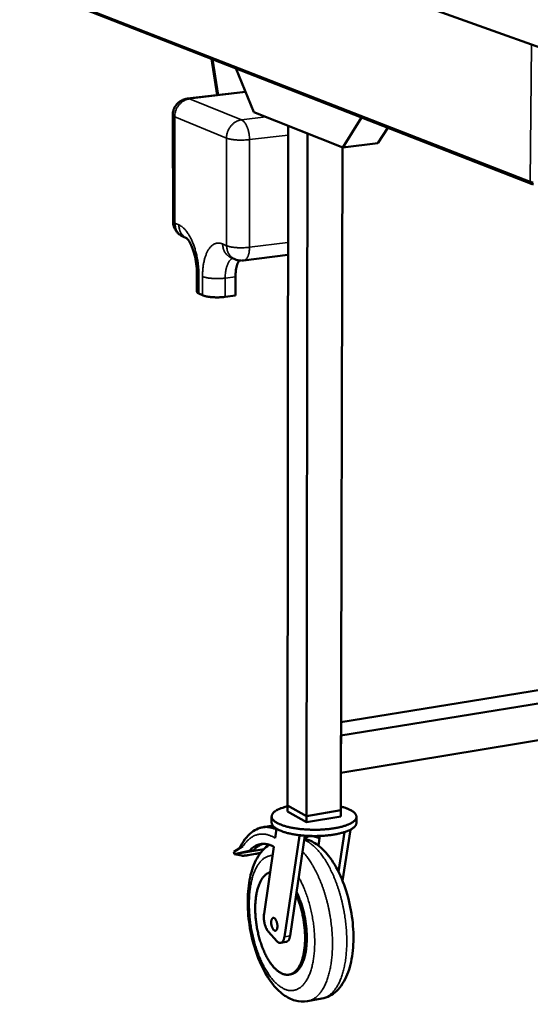
# Model space of a CAD drawing. Units: millimetres. Extents: x 147 to 13140, y 225 to 9225.
# Drawn here: x 8217 to 8657, y 7512 to 8359 of the extents above; entities that cross this region are included whole.
import ezdxf

# ---------------------------------------------------------------- set-up
doc = ezdxf.new("R2010")
doc.units = ezdxf.units.MM
doc.header["$LTSCALE"] = 45
doc.layers.add('Visible (ISO)', color=7, linetype='Continuous', lineweight=50)
doc.layers.add('Visible Narrow (ISO)', color=7, linetype='Continuous', lineweight=35)

msp = doc.modelspace()

# ---------------------------------------------------------------- linework, layer by layer
at = {"layer": 'Visible (ISO)'}
for p, q in [((6928.73, 8958.66), (12027.08, 7127.82)), ((7647.34, 8612.92), (8658.34, 8217.66)), ((8387.33, 8294.27), (8382.4, 8325.54)), ((8383.18, 8325.24), (8388.05, 8294.35)), ((8418.78, 8279.69), (8403.36, 8317.35)), ((8411.64, 8297.12), (8361.77, 8291.27)), ((8495.25, 8249.11), (8418.78, 8279.69)), ((8349.07, 8276.96), (8349.32, 8185.61)), ((8511.57, 8275.04), (8495.25, 8249.11)), ((8448.31, 8267.88), (8447.78, 7683.05)), ((8464.94, 8261.23), (8448.31, 8267.88)), ((8534.11, 8266.23), (8525.58, 8252.8)), ((8464.94, 8261.23), (8464.05, 7673.86)), ((8495.03, 8249.19), (8493.54, 7678.81)), ((8495.25, 8249.11), (8525.58, 8252.8)), ((8357.9, 8172.54), (8361.01, 8171.17)), ((8398.96, 8154.56), (8402.4, 8153.05)), ((8448.21, 8156.86), (8410.07, 8151.95)), ((8369.88, 8141.21), (8369.91, 8125.1)), ((8403.02, 8137.95), (8403.03, 8121.82)), ((8374.74, 8122.06), (8371.61, 8123.47)), ((8403.03, 8121.82), (8394.25, 8120.66)), ((8493.74, 7754.8), (8884.9, 7818.03)), ((8493.71, 7743.28), (8902.57, 7809.74)), ((8493.62, 7711.01), (8902.01, 7778.45)), ((8493.71, 7743.28), (8493.62, 7711.01)), ((8464.05, 7673.86), (8447.78, 7683.05)), ((8447.78, 7683.05), (8464.05, 7673.86)), ((8447.78, 7683.05), (8447.78, 7677.7)), ((8464.04, 7668.49), (8447.78, 7677.7)), ((8493.54, 7678.81), (8464.05, 7673.86)), ((8464.05, 7673.86), (8493.54, 7678.81)), ((8493.54, 7678.81), (8493.53, 7673.45)), ((8434.17, 7673.52), (8434.17, 7668.17)), ((8464.05, 7673.86), (8464.04, 7668.49)), ((8493.53, 7673.45), (8464.04, 7668.49)), ((8507.09, 7673.22), (8507.07, 7667.87)), ((8435.05, 7665.69), (8427.4, 7664.4)), ((8437.19, 7654.93), (8438.36, 7662.88)), ((8491.64, 7626), (8496.8, 7660.04)), ((8501.88, 7662.08), (8495.19, 7618.05)), ((8457.99, 7656.81), (8445.09, 7569.9)), ((8462.82, 7656.99), (8455.23, 7606)), ((8457.99, 7657.44), (8457.99, 7656.81)), ((8460.29, 7657.2), (8457.99, 7656.81)), ((8475.63, 7656.78), (8474.38, 7648.43)), ((8401.55, 7643.22), (8409.51, 7647.96)), ((8402.09, 7641.09), (8401.55, 7643.22)), ((8402.09, 7641.09), (8414.95, 7643.93)), ((8418.85, 7644.59), (8405.98, 7641.75)), ((8427.5, 7645.4), (8406.95, 7641.92)), ((8427.61, 7645.5), (8408.58, 7642.28)), ((8414.95, 7643.93), (8418.85, 7644.59)), ((8427.6, 7589.6), (8436.09, 7647.42)), ((8402.09, 7641.09), (8405.98, 7641.75)), ((8408.35, 7639.84), (8402.09, 7641.09)), ((8406.95, 7641.92), (8405.98, 7641.75)), ((8406.95, 7641.92), (8408.58, 7642.28)), ((8406.97, 7641.97), (8406.95, 7641.92)), ((8408.58, 7642.28), (8408.61, 7642.33)), ((8420.38, 7641.32), (8413.88, 7640.22)), ((8455.23, 7606), (8449.99, 7570.76)), ((8438.51, 7566.33), (8431.37, 7574.38)), ((8441.85, 7564.69), (8446.75, 7565.56)), ((8449.26, 7537.41), (8450.73, 7537.67)), ((8477.29, 7516.79), (8465.09, 7514.59))]:
    msp.add_line(p, q, dxfattribs=at)
at = {"layer": 'Visible (ISO)', "flags": 128}
for points in [[(8349.07, 8276.96, -0.020237), (8349.13, 8278.43, -0.034881), (8349.25, 8279.28, -0.005602), (8349.67, 8281.05, -0.020237), (8349.81, 8281.53, -0.020236), (8350.22, 8282.62, -0.020236), (8350.71, 8283.67, -0.020236), (8351.3, 8284.68, -0.020236), (8351.96, 8285.63, -0.020236), (8352.69, 8286.53, -0.020236), (8353.5, 8287.37, -0.020236), (8354.37, 8288.14, -0.020236), (8355.3, 8288.84, -0.020237), (8356.28, 8289.46, -0.020236), (8357.31, 8290, -0.020237), (8357.78, 8290.19, -0.005602), (8359.49, 8290.81, -0.034881), (8360.31, 8291.04, -0.020237), (8361.77, 8291.27)], [(8357.9, 8172.54, -0.020633), (8356.55, 8173.19, -0.035469), (8355.82, 8173.66, -0.005806), (8354.35, 8174.77, -0.020633), (8353.95, 8175.11, -0.020633), (8353.12, 8175.94, -0.020633), (8352.35, 8176.84, -0.020633), (8351.67, 8177.8, -0.020633), (8351.06, 8178.82, -0.020634), (8350.54, 8179.88, -0.020634), (8350.11, 8180.97, -0.020634), (8349.96, 8181.47, -0.005807), (8349.52, 8183.26, -0.035471), (8349.39, 8184.12, -0.020634), (8349.32, 8185.61)], [(8410.07, 8151.95, -0.016904), (8408.83, 8151.83, -0.029806), (8408.12, 8151.83, -0.004008), (8406.53, 8151.94, -0.016904), (8406.16, 8151.98, -0.016903), (8405.79, 8152.04, -0.004007), (8404.24, 8152.39, -0.029805), (8403.56, 8152.59, -0.016903), (8402.4, 8153.05)], [(8403.02, 8137.95, -0.00894), (8403.05, 8139.77, -0.016298), (8403.11, 8140.77, -0.001207), (8403.35, 8143.12, -0.008842), (8403.39, 8143.45, -0.010527), (8403.58, 8144.66, -0.009836), (8403.84, 8145.95, -0.012248), (8404.11, 8147.05, -0.011279), (8404.47, 8148.23, -0.014673), (8404.6, 8148.6, -0.003222), (8405.26, 8150.25, -0.028172), (8405.54, 8150.86, -0.014902), (8406.19, 8151.97)], [(8369.91, 8125.1, 0.050994), (8370, 8124.73, 0.089473), (8370.11, 8124.54, 0.029771), (8370.3, 8124.33, 0.016332), (8370.68, 8123.99, 0.048399), (8371.06, 8123.73, 0.037201), (8371.61, 8123.47)], [(8374.74, 8122.06, 0.011548), (8375.65, 8121.7, 0.023473), (8376.12, 8121.56, 0.002077), (8377.56, 8121.18, 0.011097), (8377.83, 8121.12, 0.007198), (8378.91, 8120.91, 0.008276), (8379.84, 8120.76, 0.006092), (8381.02, 8120.6, 0.006693), (8382.09, 8120.48, 0.005482), (8383.32, 8120.38, 0.005798), (8384.49, 8120.31, 0.005222), (8385.75, 8120.26, 0.005338), (8386.99, 8120.24, 0.005256), (8388.24, 8120.25, 0.005201), (8389.5, 8120.28, 0.005594), (8389.7, 8120.29, 0.000509), (8391.94, 8120.42, 0.011163), (8392.72, 8120.49, 0.005677), (8394.25, 8120.66)], [(8447.78, 7682.28, 0.008095), (8445.88, 7681.79, 0.014495), (8444.83, 7681.46, 0.000999), (8442.48, 7680.66, 0.007926), (8442.18, 7680.56, 0.01096), (8441.09, 7680.12, 0.009702), (8439.87, 7679.57, 0.014152), (8438.95, 7679.1, 0.012339), (8437.93, 7678.5, 0.018916), (8437.18, 7678, 0.016414), (8436.37, 7677.37, 0.025884), (8435.8, 7676.85, 0.022905), (8435.21, 7676.2, 0.035008), (8434.82, 7675.64, 0.032546), (8434.48, 7674.99, 0.043405), (8434.28, 7674.39, 0.042431), (8434.18, 7673.76, 0.044615), (8434.19, 7673.13, 0.044986), (8434.31, 7672.52, 0.036567), (8434.56, 7671.87, 0.038461), (8434.88, 7671.3, 0.026148), (8435.37, 7670.64, 0.029043), (8435.88, 7670.1, 0.018488), (8436.61, 7669.45, 0.021193), (8437.29, 7668.93, 0.013652), (8438.24, 7668.31, 0.015687), (8439.1, 7667.82, 0.010569), (8440.25, 7667.24, 0.011993), (8441.29, 7666.78, 0.008523), (8442.63, 7666.25, 0.009507), (8443.84, 7665.81, 0.007118), (8445.33, 7665.33, 0.007803), (8446.71, 7664.94, 0.006131), (8448.34, 7664.52, 0.006614), (8449.87, 7664.16, 0.005432), (8451.62, 7663.8, 0.005774), (8453.27, 7663.5, 0.004937), (8455.12, 7663.2, 0.005177), (8456.89, 7662.96, 0.004597), (8458.82, 7662.73, 0.004759), (8460.68, 7662.54, 0.004378), (8462.66, 7662.38, 0.004479), (8464.59, 7662.25, 0.004263), (8466.59, 7662.16, 0.004311), (8468.57, 7662.1, 0.004241), (8470.57, 7662.07, 0.004241), (8472.57, 7662.08, 0.004311), (8474.55, 7662.12, 0.004263), (8476.56, 7662.2, 0.004479), (8478.49, 7662.31, 0.004378), (8480.47, 7662.45, 0.004758), (8482.33, 7662.62, 0.004596), (8484.26, 7662.84, 0.005176), (8486.03, 7663.07, 0.004936), (8487.88, 7663.35, 0.005772), (8489.54, 7663.64, 0.00543), (8491.3, 7663.98, 0.006612), (8492.83, 7664.32, 0.006129), (8494.47, 7664.73, 0.0078), (8495.84, 7665.11, 0.007115), (8497.34, 7665.58, 0.009503), (8498.56, 7666, 0.008519), (8499.9, 7666.52, 0.011987), (8500.94, 7666.98, 0.010564), (8502.1, 7667.55, 0.015679), (8502.97, 7668.03, 0.013645), (8503.93, 7668.64, 0.021183), (8504.61, 7669.15, 0.018478), (8505.35, 7669.79, 0.029033), (8505.86, 7670.33, 0.026136), (8506.36, 7670.99, 0.038456), (8506.68, 7671.56, 0.03656), (8506.94, 7672.21, 0.044997), (8507.06, 7672.82, 0.044624), (8507.08, 7673.44, 0.042455), (8506.99, 7674.08, 0.043426), (8506.79, 7674.67, 0.032567), (8506.46, 7675.33, 0.035028), (8506.07, 7675.89, 0.022916), (8505.49, 7676.55, 0.025897), (8504.92, 7677.08, 0.016419), (8504.11, 7677.71, 0.018924), (8503.37, 7678.22, 0.012341), (8502.35, 7678.82, 0.014156), (8501.44, 7679.3, 0.009703), (8500.22, 7679.86, 0.010963), (8499.13, 7680.31, 0.007927), (8498.84, 7680.42, 0.001), (8496.49, 7681.24, 0.014497), (8495.45, 7681.57, 0.008095), (8493.55, 7682.08)], [(8422.59, 7663.13, -0.018683), (8424.14, 7663.71, -0.032463), (8425.06, 7663.95, -0.004764), (8427.08, 7664.33, -0.018838), (8427.6, 7664.4, -0.018397), (8428.91, 7664.48, -0.018639), (8430.21, 7664.46, -0.017346), (8431.56, 7664.34, -0.017813), (8432.86, 7664.13, -0.015917), (8433.35, 7664.02, -0.003493), (8435.56, 7663.43, -0.027375), (8436.58, 7663.09, -0.015821), (8438.28, 7662.35)], [(8438.17, 7662.99, 0.017561), (8436.37, 7663.67, 0.030052), (8435.29, 7663.97, 0.004234), (8432.99, 7664.43, 0.017708), (8432.44, 7664.52, 0.019523), (8431.86, 7664.56, 0.005128), (8429.64, 7664.63, 0.03407), (8428.64, 7664.58, 0.019419), (8426.91, 7664.31)], [(8507.07, 7667.87, -0.037144), (8506.99, 7667.1, -0.061842), (8506.85, 7666.65, -0.016251), (8506.44, 7665.8, -0.036461), (8506.21, 7665.45, -0.024503), (8505.69, 7664.8, -0.027381), (8505.16, 7664.27, -0.017511), (8504.4, 7663.64, -0.020074), (8503.7, 7663.14, -0.013072), (8502.73, 7662.54, -0.014976), (8501.86, 7662.06, -0.010207), (8500.69, 7661.5, -0.01154), (8499.64, 7661.06, -0.008285), (8498.31, 7660.55, -0.009211), (8497.09, 7660.13, -0.006954), (8495.6, 7659.67, -0.007604), (8494.22, 7659.3, -0.006015), (8492.6, 7658.9, -0.006475), (8491.08, 7658.57, -0.005346), (8489.34, 7658.23, -0.005673), (8487.69, 7657.95, -0.00487), (8485.86, 7657.67, -0.005101), (8484.11, 7657.44, -0.004542), (8482.2, 7657.24, -0.004699), (8480.36, 7657.07, -0.004332), (8478.41, 7656.92, -0.004429), (8476.5, 7656.82, -0.00422), (8474.53, 7656.74, -0.004267), (8472.57, 7656.7, -0.004198), (8470.59, 7656.69, -0.004199), (8468.62, 7656.72, -0.004265), (8466.66, 7656.78, -0.004219), (8464.69, 7656.87, -0.004426), (8462.78, 7656.99, -0.004329), (8460.83, 7657.15, -0.004695), (8458.98, 7657.33, -0.004539), (8457.08, 7657.56, -0.005094), (8455.33, 7657.8, -0.004865), (8453.5, 7658.09, -0.005663), (8451.86, 7658.38, -0.005338), (8450.12, 7658.74, -0.006462), (8448.6, 7659.08, -0.006004), (8446.98, 7659.49, -0.007585), (8445.6, 7659.88, -0.006939), (8444.12, 7660.35, -0.009184), (8442.9, 7660.78, -0.008262), (8441.57, 7661.3, -0.0115), (8440.52, 7661.75, -0.010174), (8439.36, 7662.32, -0.014916), (8438.49, 7662.8, -0.013022), (8437.52, 7663.41, -0.019983), (8436.82, 7663.92, -0.01743), (8436.06, 7664.56, -0.027253), (8435.54, 7665.09, -0.024375), (8435.01, 7665.74, -0.036318), (8434.79, 7666.1, -0.01616), (8434.38, 7666.95, -0.061695), (8434.24, 7667.4, -0.037009), (8434.17, 7668.17)], [(8466.73, 7656.69, 0.018094), (8465.63, 7656.3, 0.018094), (8464.56, 7655.83, 0.01868), (8463.49, 7655.27, 0.01868), (8462.47, 7654.62)], [(8462.67, 7655.98, -0.02105), (8464.19, 7656.41, -0.036282), (8465.09, 7656.55, -0.005927), (8467.03, 7656.69, -0.021223), (8467.57, 7656.7, -0.019772), (8468.87, 7656.62, -0.020312), (8470.11, 7656.44, -0.017955), (8470.62, 7656.32, -0.00435), (8472.7, 7655.76, -0.030288), (8473.69, 7655.41, -0.017811), (8475.31, 7654.67)], [(8414.95, 7643.93, -0.017199), (8416.17, 7645.21, -0.029332), (8416.95, 7645.9, -0.004096), (8418.65, 7647.2, -0.017318), (8419.07, 7647.49, -0.019926), (8420.14, 7648.12, -0.019257), (8421.29, 7648.69, -0.021099), (8422.42, 7649.13, -0.020724), (8423.61, 7649.49, -0.021377), (8424.8, 7649.74, -0.021367), (8426, 7649.89, -0.020665), (8427.25, 7649.93, -0.021019), (8428.46, 7649.88, -0.01915), (8429.75, 7649.71, -0.019794), (8430.98, 7649.46, -0.017191), (8431.46, 7649.32, -0.004027), (8433.52, 7648.64, -0.029118), (8434.5, 7648.24, -0.017076), (8436.09, 7647.42)], [(8426.74, 7649.93, 0.017876), (8425.37, 7649.43, 0.031942), (8424.64, 7649.08, 0.0044), (8423.01, 7648.16, 0.017909), (8422.62, 7647.91, 0.015644), (8422.26, 7647.65, 0.003404), (8420.69, 7646.41, 0.026911), (8419.98, 7645.78, 0.015565), (8418.85, 7644.59)], [(8413.88, 7640.22, -0.006528), (8412.73, 7640.03, -0.01145), (8412.08, 7639.95, -0.000693), (8410.68, 7639.81, -0.00586), (8410.51, 7639.79, -0.011753), (8410.28, 7639.78, -0.002691), (8409.26, 7639.75, -0.027723), (8408.97, 7639.76, -0.012763), (8408.35, 7639.84)], [(8424.67, 7642.21, -0.002784), (8423.7, 7641.98, -0.005368), (8423.2, 7641.87, -0.000124), (8422.45, 7641.72, -0.000133), (8421.76, 7641.57, -0.005786), (8421.3, 7641.48, -0.00289), (8420.38, 7641.32)], [(8432.88, 7625.52, 0.024771), (8431.65, 7625.1, 0.04283), (8430.97, 7624.77, 0.007982), (8429.59, 7623.9, 0.024756), (8429.17, 7623.59, 0.020081), (8428.27, 7622.8, 0.021461), (8427.49, 7621.99, 0.016779), (8426.65, 7620.99, 0.018139), (8425.95, 7620, 0.014033), (8425.19, 7618.79, 0.015228), (8424.56, 7617.63, 0.011866), (8423.89, 7616.23, 0.012852), (8423.34, 7614.91, 0.010192), (8422.77, 7613.34, 0.010977), (8422.3, 7611.86, 0.008908), (8421.83, 7610.14, 0.009521), (8421.45, 7608.52, 0.007925), (8421.08, 7606.67, 0.008399), (8420.79, 7604.91, 0.007175), (8420.53, 7602.95, 0.007538), (8420.34, 7601.08, 0.006608), (8420.18, 7599.02, 0.006883), (8420.09, 7597.05, 0.006189), (8420.05, 7594.93, 0.006391), (8420.05, 7592.88, 0.005891), (8420.12, 7590.71, 0.006033), (8420.23, 7588.59, 0.005698), (8420.39, 7586.39, 0.005786), (8420.61, 7584.24, 0.005597), (8420.88, 7582.03, 0.005638), (8421.19, 7579.86, 0.005585), (8421.56, 7577.67, 0.00558), (8421.98, 7575.49, 0.005659), (8422.44, 7573.34, 0.005608), (8422.95, 7571.19, 0.005824), (8423.5, 7569.1, 0.005725), (8424.11, 7566.98, 0.00609), (8424.74, 7564.97, 0.005937), (8425.43, 7562.92, 0.006472), (8426.14, 7561, 0.006256), (8426.92, 7559.04, 0.006991), (8427.69, 7557.24, 0.0067), (8428.54, 7555.38, 0.007682), (8429.37, 7553.71, 0.007298), (8430.3, 7551.97, 0.008587), (8431.18, 7550.45, 0.008087), (8432.17, 7548.86, 0.009766), (8433.08, 7547.49, 0.009121), (8434.12, 7546.06, 0.011295), (8435.07, 7544.86, 0.010472), (8436.15, 7543.61, 0.01326), (8437.13, 7542.59, 0.012232), (8438.24, 7541.53, 0.015742), (8439.23, 7540.69, 0.014506), (8440.36, 7539.85, 0.018753), (8441.36, 7539.2, 0.01737), (8442.49, 7538.58, 0.022124), (8443.5, 7538.12, 0.020762), (8444.61, 7537.73, 0.025342), (8445.62, 7537.47, 0.024264), (8446.7, 7537.31, 0.02751), (8447.71, 7537.27, 0.026976), (8448.75, 7537.33, 0.027732), (8449.75, 7537.51, 0.027876), (8450.72, 7537.79, 0.025837), (8451.69, 7538.2, 0.026617), (8452.6, 7538.69, 0.022598), (8453.54, 7539.33, 0.02381), (8454.37, 7540.01, 0.019066), (8455.25, 7540.88, 0.020431), (8456.01, 7541.75, 0.015908), (8456.83, 7542.83, 0.017203), (8457.51, 7543.88, 0.013339), (8458.25, 7545.17, 0.014452), (8458.86, 7546.39, 0.011332), (8459.5, 7547.87, 0.012237), (8460.02, 7549.26, 0.009787), (8460.57, 7550.9, 0.010502), (8461.01, 7552.44, 0.008604), (8461.45, 7554.23, 0.00916), (8461.8, 7555.92, 0.007701), (8462.13, 7557.84, 0.008129), (8462.38, 7559.66, 0.007015), (8462.6, 7561.68, 0.007341), (8462.76, 7563.62, 0.006501), (8462.87, 7565.73, 0.006745), (8462.92, 7567.76, 0.006127), (8462.92, 7569.93, 0.006303), (8462.87, 7572.04, 0.005869), (8462.76, 7574.25, 0.005988), (8462.61, 7576.41, 0.005713), (8462.39, 7578.64, 0.005781), (8462.13, 7580.84, 0.00565), (8461.81, 7583.06, 0.005672), (8461.45, 7585.27, 0.005677), (8461.03, 7587.47, 0.005652), (8460.56, 7589.67, 0.005794), (8460.05, 7591.82, 0.005723), (8459.49, 7593.98, 0.006009), (8458.89, 7596.06, 0.005887), (8458.23, 7598.17, 0.006333), (8458.11, 7598.53, 0.000622), (8456.81, 7602.19, 0.012318), (8456.3, 7603.5, 0.006362), (8455.23, 7606)], [(8450.73, 7537.67, 0.025262), (8451.95, 7537.96, 0.043197), (8452.63, 7538.22, 0.00826), (8454, 7538.93, 0.025351), (8454.44, 7539.18, 0.02131), (8455.34, 7539.85, 0.02252), (8456.14, 7540.55, 0.018015), (8456.98, 7541.42, 0.019317), (8457.71, 7542.3, 0.015115), (8458.49, 7543.38, 0.016326), (8459.15, 7544.42, 0.012756), (8459.85, 7545.69, 0.01379), (8460.44, 7546.9, 0.010903), (8461.05, 7548.35, 0.011744), (8461.56, 7549.71, 0.009465), (8462.08, 7551.31, 0.010133), (8462.51, 7552.82, 0.008356), (8462.93, 7554.56, 0.008878), (8463.27, 7556.21, 0.007502), (8463.6, 7558.07, 0.007907), (8463.85, 7559.84, 0.006848), (8464.06, 7561.8, 0.007159), (8464.22, 7563.68, 0.006354), (8464.33, 7565.73, 0.006589), (8464.39, 7567.7, 0.00599), (8464.4, 7569.8, 0.006162), (8464.36, 7571.84, 0.005735), (8464.27, 7573.99, 0.005853), (8464.13, 7576.09, 0.005574), (8463.93, 7578.25, 0.005646), (8463.69, 7580.38, 0.0055), (8463.4, 7582.55, 0.005528), (8463.06, 7584.69, 0.005509), (8462.68, 7586.84, 0.005495), (8462.24, 7588.98, 0.0056), (8461.77, 7591.08, 0.005544), (8461.24, 7593.19, 0.005779), (8460.68, 7595.23, 0.005677), (8460.06, 7597.3, 0.006055), (8459.43, 7599.26, 0.005902), (8458.73, 7601.26, 0.006444), (8458.6, 7601.6, 0.000643), (8457.24, 7605.03, 0.012556), (8456.72, 7606.25, 0.006474), (8455.62, 7608.58)], [(8431.37, 7574.38, -0.01641), (8430.7, 7575.22, -0.031011), (8430.39, 7575.7, -0.003943), (8429.67, 7577, -0.016016), (8429.51, 7577.33, -0.012273), (8429.09, 7578.29, -0.013272), (8428.74, 7579.2, -0.01122), (8428.41, 7580.24, -0.01172), (8428.14, 7581.25, -0.010897), (8427.9, 7582.32, -0.011002), (8427.7, 7583.4, -0.011229), (8427.56, 7584.46, -0.010959), (8427.47, 7585.56, -0.012285), (8427.45, 7585.89, -0.00234), (8427.43, 7587.65, -0.023549), (8427.46, 7588.33, -0.012493), (8427.6, 7589.6)], [(8433.79, 7582.31, -0.023428), (8433.81, 7583.14, -0.03599), (8433.89, 7583.68, -0.00768), (8434.09, 7584.54, -0.022328), (8434.18, 7584.83, -0.040321), (8434.36, 7585.25, -0.036208), (8434.64, 7585.68, -0.062779), (8434.91, 7585.96, -0.064237), (8435.24, 7586.16, -0.077905), (8435.57, 7586.25, -0.077225), (8435.92, 7586.23, -0.057909), (8436.3, 7586.11, -0.057611), (8436.65, 7585.9, -0.0321), (8437.06, 7585.54, -0.036672), (8437.36, 7585.18, -0.020803), (8437.74, 7584.63, -0.024634), (8438.01, 7584.13, -0.016531), (8438.32, 7583.45, -0.018562), (8438.55, 7582.83, -0.015048), (8438.76, 7582.09, -0.015748), (8438.92, 7581.37, -0.015348), (8439.04, 7580.62, -0.014962), (8439.12, 7579.86, -0.017509), (8439.14, 7579.17, -0.0159), (8439.12, 7578.41, -0.022459), (8439.05, 7577.82, -0.019165), (8438.92, 7577.14, -0.032436), (8438.78, 7576.66, -0.027687), (8438.54, 7576.13, -0.050854), (8438.31, 7575.77, -0.049278), (8438.01, 7575.46, -0.0737), (8437.7, 7575.27, -0.075737), (8437.36, 7575.18, -0.071636), (8437, 7575.2, -0.069374), (8436.64, 7575.31, -0.042998), (8436.25, 7575.56, -0.045925), (8435.92, 7575.85, -0.024977), (8435.52, 7576.31, -0.029597), (8435.23, 7576.74, -0.018135), (8434.89, 7577.37, -0.02102), (8434.64, 7577.93, -0.015512), (8434.37, 7578.65, -0.016824), (8434.18, 7579.32, -0.014964), (8434.11, 7579.61, -0.003577), (8433.89, 7580.82, -0.027678), (8433.82, 7581.35, -0.015458), (8433.79, 7582.31)], [(8445.09, 7569.9, -0.021123), (8444.9, 7568.83, -0.033362), (8444.71, 7568.17, -0.00617), (8444.3, 7567.06, -0.020649), (8444.16, 7566.74, -0.033004), (8443.85, 7566.2, -0.029584), (8443.43, 7565.65, -0.045631), (8443.05, 7565.27, -0.043814), (8442.58, 7564.95, -0.055405), (8442.11, 7564.75, -0.05528), (8441.62, 7564.66, -0.051175), (8441.09, 7564.68, -0.051911), (8440.59, 7564.81, -0.036558), (8440.28, 7564.94, -0.014412), (8439.54, 7565.37, -0.049677), (8439.08, 7565.72, -0.034772), (8438.51, 7566.33)], [(8449.99, 7570.76, -0.019796), (8449.81, 7569.74, -0.03172), (8449.64, 7569.11, -0.00547), (8449.24, 7568.02, -0.019344), (8449.11, 7567.72, -0.030199), (8448.83, 7567.19, -0.026906), (8448.44, 7566.64, -0.0414), (8448.2, 7566.38, -0.02084), (8447.64, 7565.91, -0.069886), (8447.32, 7565.73, -0.042729), (8446.75, 7565.56)]]:
    msp.add_lwpolyline(points, format="xyb", dxfattribs=at)
at = {"layer": 'Visible (ISO)'}
for points, knots in [([(8659.44, 8217.49), (8658.47, 8217.43), (8657.51, 8217.95), (8657.02, 8218.82), (8656.81, 8219.18), (8656.68, 8219.59), (8656.63, 8220.01)], [-1, -1, -1, -1, -0.293945, -0.293945, -0.293945, 0, 0, 0, 0]), ([(8658.98, 8219.01), (8658.45, 8219.14), (8657.92, 8219.31), (8657.47, 8219.5), (8657.13, 8219.66), (8656.84, 8219.83), (8656.63, 8220.01)], [-0.6726373, -0.6726373, -0.6726373, -0.6726373, -0.2939453, -0.2939453, -0.2939453, 0, 0, 0, 0]), ([(8369.88, 8141.21), (8369.88, 8143.77), (8369.7, 8146.47), (8369.02, 8151.78), (8368.51, 8154.45), (8367.22, 8159.41), (8366.43, 8161.76), (8364.78, 8165.7), (8363.9, 8167.37), (8362.4, 8169.7), (8361.75, 8170.48), (8361.09, 8171.12), (8360.94, 8171.23), (8360.94, 8171.23)], [0, 0, 0, 0, 0.725313, 0.725313, 1.450642, 1.450642, 2.177159, 2.177159, 2.864109, 2.864109, 3.470666, 3.470666, 3.856406, 3.856406, 3.856406, 3.856406]), ([(8406.58, 7646.21), (8409.29, 7651.83), (8412.73, 7656.49), (8418.64, 7661.14), (8420.56, 7662.29), (8422.59, 7663.13)], [0.108646, 0.108646, 0.108646, 0.108646, 2.520691, 2.520691, 3.55933, 3.55933, 3.55933, 3.55933]), ([(8462.41, 7654.23), (8462.89, 7654.13), (8463.36, 7654.01), (8467.37, 7652.87), (8470.73, 7651.12), (8477.67, 7646.02), (8481.21, 7642.32), (8488.2, 7632.84), (8491.6, 7626.65), (8497.24, 7613.23), (8499.56, 7605.84), (8502.84, 7591.12), (8503.89, 7583.63), (8504.72, 7569.25), (8504.52, 7562.19), (8502.87, 7549.08), (8501.38, 7542.91), (8496.95, 7531.89), (8493.86, 7526.94), (8486.33, 7519.98), (8481.94, 7517.63), (8477.29, 7516.79)], [1.199859, 1.199859, 1.199859, 1.199859, 1.386498, 1.386498, 2.799837, 2.799837, 4.572479, 4.572479, 6.672118, 6.672118, 8.730806, 8.730806, 10.696066, 10.696066, 12.643329, 12.643329, 14.637133, 14.637133, 16.734522, 16.734522, 18.546435, 18.546435, 18.546435, 18.546435]), ([(8465.09, 7514.59), (8461.55, 7513.95), (8457.83, 7514.17), (8450.85, 7516.1), (8447.52, 7517.8), (8440.63, 7522.78), (8437.14, 7526.4), (8430.21, 7535.67), (8426.83, 7541.72), (8421.2, 7554.87), (8418.87, 7562.11), (8415.51, 7576.53), (8414.4, 7583.89), (8413.38, 7598.05), (8413.45, 7605.03), (8414.79, 7618.06), (8416.09, 7624.24), (8420.06, 7635.38), (8422.85, 7640.45), (8428.23, 7646.23), (8430.12, 7647.82), (8432.19, 7649.12)], [0, 0, 0, 0, 1.382746, 1.382746, 2.789282, 2.789282, 4.554617, 4.554617, 6.655397, 6.655397, 8.714042, 8.714042, 10.674337, 10.674337, 12.612333, 12.612333, 14.590604, 14.590604, 16.672508, 16.672508, 17.615051, 17.615051, 17.615051, 17.615051])]:
    msp.add_open_spline(points, degree=3, knots=knots, dxfattribs=at)
at = {"layer": 'Visible Narrow (ISO)'}
for p, q in [((7646.43, 8614.51), (8656.63, 8220.01)), ((8656.63, 8220.01), (8657.64, 8337.8)), ((8363.41, 8291.03), (8411.81, 8296.7)), ((8408.16, 8272.99), (8363.41, 8291.03)), ((8350.99, 8184.06), (8350.75, 8275.5)), ((8350.75, 8275.5), (8395.36, 8257.25)), ((8429.25, 8275.5), (8408.16, 8272.99)), ((8395.36, 8257.25), (8395.45, 8164.7)), ((8415.11, 8255.97), (8448.3, 8259.97)), ((8415.14, 8163.33), (8415.11, 8255.97)), ((8354.35, 8182.6), (8350.99, 8184.06)), ((8395.45, 8164.7), (8392.01, 8166.2)), ((8448.22, 8167.56), (8415.14, 8163.33)), ((8371.61, 8123.47), (8371.58, 8139.59)), ((8374.71, 8138.2), (8374.74, 8122.06)), ((8394.23, 8136.81), (8403.02, 8137.95)), ((8394.25, 8120.66), (8394.23, 8136.81)), ((8449.99, 7570.76), (8445.09, 7569.9))]:
    msp.add_line(p, q, dxfattribs=at)
at = {"layer": 'Visible Narrow (ISO)', "flags": 128}
for points in [[(8350.75, 8275.5, -0.019067), (8350.8, 8277.07, -0.033316), (8350.93, 8277.96, -0.005054), (8351.36, 8279.88, -0.018992), (8351.5, 8280.39, -0.018757), (8351.92, 8281.57, -0.018763), (8352.43, 8282.72, -0.018959), (8353.02, 8283.82, -0.018832), (8353.69, 8284.87, -0.019451), (8354.43, 8285.85, -0.019197), (8355.25, 8286.79, -0.020214), (8356.12, 8287.62, -0.01985), (8357.06, 8288.4, -0.021207), (8358.03, 8289.07, -0.020761), (8359.07, 8289.67, -0.022353), (8359.55, 8289.9, -0.006772), (8361.2, 8290.56, -0.038636), (8362, 8290.79, -0.022406), (8363.41, 8291.03)], [(8349.07, 8276.96, 0.051575), (8349.16, 8276.62, 0.092518), (8349.26, 8276.46, 0.031045), (8349.44, 8276.28, 0.015949), (8349.83, 8275.96, 0.046779), (8350.21, 8275.72, 0.036399), (8350.75, 8275.5)], [(8408.16, 8272.99, 0.022414), (8406.73, 8272.75, 0.038666), (8405.93, 8272.51, 0.006777), (8404.27, 8271.84, 0.022358), (8403.78, 8271.61, 0.020721), (8402.73, 8271, 0.02118), (8401.75, 8270.32, 0.019788), (8400.8, 8269.53, 0.020162), (8399.92, 8268.69, 0.019121), (8399.09, 8267.74, 0.019381), (8398.35, 8266.75, 0.018748), (8397.66, 8265.67, 0.018879), (8397.07, 8264.56, 0.018679), (8396.55, 8263.4, 0.018673), (8396.12, 8262.21, 0.018913), (8395.98, 8261.69, 0.005017), (8395.55, 8259.74, 0.033204), (8395.42, 8258.84, 0.01899), (8395.36, 8257.25)], [(8415.11, 8255.97, 0.010167), (8415.07, 8257.6, 0.018883), (8415, 8258.48, 0.001561), (8414.73, 8260.66, 0.010042), (8414.69, 8261, 0.010456), (8414.46, 8262.22, 0.010175), (8414.17, 8263.46, 0.011398), (8413.86, 8264.59, 0.010806), (8413.48, 8265.77, 0.013048), (8413.09, 8266.79, 0.01205), (8412.62, 8267.87, 0.015708), (8412.18, 8268.74, 0.014154), (8411.63, 8269.69, 0.019872), (8411.14, 8270.41, 0.017611), (8410.53, 8271.18, 0.026204), (8410.23, 8271.5, 0.009748), (8409.36, 8272.29, 0.048631), (8408.95, 8272.58, 0.027035), (8408.16, 8272.99)], [(8395.36, 8257.25, 0.010618), (8396.29, 8256.92, 0.021768), (8396.75, 8256.79, 0.001772), (8398.24, 8256.43, 0.010196), (8398.49, 8256.38, 0.006573), (8399.58, 8256.19, 0.007577), (8400.53, 8256.05, 0.005563), (8401.72, 8255.9, 0.006118), (8402.81, 8255.8, 0.005008), (8404.06, 8255.7, 0.005297), (8405.24, 8255.64, 0.004773), (8406.52, 8255.59, 0.004877), (8407.77, 8255.57, 0.00481), (8409.03, 8255.58, 0.004756), (8410.3, 8255.61, 0.005128), (8410.49, 8255.62, 0.000429), (8412.78, 8255.74, 0.010279), (8413.56, 8255.8, 0.005206), (8415.11, 8255.97)], [(8350.99, 8184.06, -0.036944), (8350.45, 8184.3, -0.047854), (8350.07, 8184.55, -0.016209), (8349.7, 8184.88, -0.030224), (8349.51, 8185.08, -0.090553), (8349.41, 8185.26, -0.05123), (8349.32, 8185.61)], [(8357.9, 8172.54, -0.022492), (8356.8, 8173.08, -0.038424), (8356.21, 8173.47, -0.00677), (8355.04, 8174.4, -0.022539), (8354.7, 8174.7, -0.021545), (8354.02, 8175.42, -0.021878), (8353.42, 8176.19, -0.020603), (8352.86, 8177.05, -0.020999), (8352.38, 8177.92, -0.019622), (8351.96, 8178.88, -0.020032), (8351.62, 8179.84, -0.018708), (8351.51, 8180.27, -0.004846), (8351.15, 8181.91, -0.032186), (8351.04, 8182.7, -0.018713), (8350.99, 8184.06)], [(8361, 8171.18, -0.021973), (8359.95, 8171.74, -0.03768), (8359.37, 8172.13, -0.006489), (8358.24, 8173.07, -0.022015), (8357.92, 8173.37, -0.021021), (8357.26, 8174.09, -0.021351), (8356.68, 8174.86, -0.020108), (8356.14, 8175.7, -0.020494), (8355.68, 8176.57, -0.019168), (8355.28, 8177.51, -0.019563), (8354.95, 8178.46, -0.018295), (8354.85, 8178.87, -0.00465), (8354.5, 8180.49, -0.031575), (8354.4, 8181.26, -0.0183), (8354.35, 8182.6)], [(8371.58, 8139.59, 0.006081), (8371.54, 8142.06, 0.011679), (8371.48, 8143.35, 0.000569), (8371.22, 8146.82, 0.006054), (8371.19, 8147.14, 0.005962), (8370.97, 8149.04, 0.005967), (8370.71, 8150.94, 0.006033), (8370.41, 8152.81, 0.005983), (8370.06, 8154.69, 0.006211), (8369.68, 8156.52, 0.006105), (8369.24, 8158.37, 0.006509), (8368.77, 8160.12, 0.00634), (8368.25, 8161.91, 0.006945), (8367.71, 8163.58, 0.006702), (8367.11, 8165.3, 0.007548), (8366.51, 8166.87, 0.007215), (8365.83, 8168.49, 0.008359), (8365.18, 8169.93, 0.007915), (8364.43, 8171.44, 0.009437), (8363.72, 8172.75, 0.008852), (8362.92, 8174.12, 0.010858), (8362.17, 8175.28, 0.010096), (8361.32, 8176.5, 0.012718), (8360.54, 8177.51, 0.011744), (8359.64, 8178.56, 0.015122), (8358.83, 8179.41, 0.013915), (8357.91, 8180.28, 0.018138), (8357.55, 8180.57, 0.004704), (8356.14, 8181.63, 0.033725), (8355.53, 8182.01, 0.018341), (8354.35, 8182.6)], [(8392.01, 8166.2, 0.026599), (8390.91, 8166.63, 0.042793), (8390.19, 8166.8, 0.008931), (8388.84, 8166.97, 0.027162), (8388.39, 8167, 0.02887), (8387.5, 8166.95, 0.028847), (8386.63, 8166.8, 0.027469), (8385.75, 8166.54, 0.028155), (8384.93, 8166.2, 0.024275), (8384.08, 8165.73, 0.025495), (8383.32, 8165.21, 0.020492), (8382.5, 8164.53, 0.021948), (8381.8, 8163.84, 0.017013), (8381.03, 8162.96, 0.018434), (8380.39, 8162.11, 0.01417), (8379.69, 8161.05, 0.015404), (8379.11, 8160.03, 0.011961), (8378.49, 8158.8, 0.012965), (8377.98, 8157.64, 0.010277), (8377.44, 8156.25, 0.011067), (8377, 8154.95, 0.009), (8376.55, 8153.43, 0.00961), (8376.18, 8151.99, 0.008035), (8375.82, 8150.36, 0.008501), (8375.54, 8148.8, 0.007311), (8375.28, 8147.07, 0.007662), (8375.08, 8145.42, 0.006776), (8375.05, 8145.08, 0.000711), (8374.8, 8141.87, 0.012719), (8374.74, 8140.59, 0.00682), (8374.71, 8138.2)], [(8398.96, 8154.56, -0.022575), (8397.86, 8155.1, -0.038553), (8397.26, 8155.49, -0.006815), (8396.08, 8156.43, -0.022624), (8395.74, 8156.74, -0.021597), (8395.06, 8157.47, -0.02194), (8394.45, 8158.25, -0.020625), (8393.88, 8159.11, -0.021033), (8393.4, 8160, -0.019616), (8392.98, 8160.96, -0.020037), (8392.64, 8161.94, -0.018679), (8392.53, 8162.36, -0.004833), (8392.17, 8164.02, -0.032133), (8392.06, 8164.82, -0.018684), (8392.01, 8166.2)], [(8395.45, 8164.7, 0.018682), (8395.5, 8163.32, 0.032129), (8395.61, 8162.52, 0.004832), (8395.97, 8160.86, 0.018677), (8396.08, 8160.43, 0.020037), (8396.42, 8159.46, 0.019615), (8396.84, 8158.49, 0.021035), (8397.32, 8157.6, 0.020627), (8397.89, 8156.74, 0.021945), (8398.5, 8155.96, 0.021601), (8399.18, 8155.23, 0.022631), (8399.52, 8154.93, 0.006819), (8400.7, 8153.99, 0.038563), (8401.3, 8153.59, 0.022582), (8402.4, 8153.05)], [(8415.14, 8163.33, -0.005535), (8413.6, 8163.16, -0.010901), (8412.81, 8163.09, -0.000484), (8410.55, 8162.96, -0.005454), (8410.35, 8162.95, -0.00506), (8409.08, 8162.92, -0.005117), (8407.82, 8162.92, -0.005189), (8406.58, 8162.94, -0.005079), (8405.3, 8162.98, -0.005631), (8404.12, 8163.05, -0.005327), (8402.88, 8163.15, -0.006497), (8401.8, 8163.27, -0.005915), (8400.61, 8163.42, -0.00803), (8399.66, 8163.57, -0.006982), (8398.58, 8163.77, -0.010766), (8398.31, 8163.83, -0.001961), (8396.84, 8164.2, -0.022834), (8396.38, 8164.35, -0.011204), (8395.45, 8164.7)], [(8410.07, 8151.95, 0.038161), (8410.74, 8152.1, 0.062711), (8411.12, 8152.28, 0.01709), (8411.81, 8152.74, 0.037551), (8412.1, 8152.98, 0.026405), (8412.59, 8153.5, 0.02909), (8412.98, 8154.03, 0.019722), (8413.4, 8154.74, 0.02215), (8413.73, 8155.4, 0.015458), (8414.07, 8156.27, 0.017269), (8414.33, 8157.07, 0.012764), (8414.59, 8158.06, 0.014008), (8414.77, 8158.98, 0.01106), (8414.82, 8159.29, 0.00189), (8415.05, 8161.09, 0.020004), (8415.11, 8161.89, 0.011256), (8415.14, 8163.33)], [(8394.23, 8136.81, -0.008673), (8394.26, 8138.59, -0.015855), (8394.32, 8139.56, -0.001138), (8394.54, 8141.87, -0.008583), (8394.58, 8142.18, -0.010156), (8394.76, 8143.37, -0.009513), (8395.01, 8144.64, -0.01175), (8395.27, 8145.72, -0.010853), (8395.61, 8146.88, -0.013981), (8395.94, 8147.85, -0.012759), (8396.36, 8148.88, -0.017064), (8396.75, 8149.72, -0.015463), (8397.25, 8150.61, -0.021202), (8397.7, 8151.3, -0.019269), (8398.27, 8152.02, -0.026361), (8398.55, 8152.32, -0.009291), (8399.39, 8153.1, -0.04687), (8399.81, 8153.41, -0.026737), (8400.61, 8153.83)], [(8369.88, 8141.21, 0.05108), (8369.97, 8140.84, 0.089824), (8370.07, 8140.65, 0.029924), (8370.26, 8140.45, 0.016301), (8370.64, 8140.11, 0.048239), (8371.03, 8139.84, 0.037131), (8371.58, 8139.59)], [(8394.23, 8136.81, -0.00562), (8392.71, 8136.64, -0.011056), (8391.93, 8136.57, -0.000499), (8389.68, 8136.44, -0.005537), (8389.48, 8136.43, -0.005148), (8388.22, 8136.4, -0.005202), (8386.97, 8136.39, -0.005283), (8385.73, 8136.42, -0.005168), (8384.47, 8136.46, -0.005739), (8383.3, 8136.53, -0.005426), (8382.06, 8136.63, -0.006627), (8380.99, 8136.75, -0.006031), (8379.82, 8136.9, -0.008198), (8378.88, 8137.05, -0.007126), (8377.81, 8137.26, -0.010999), (8377.54, 8137.32, -0.002043), (8376.09, 8137.7, -0.023293), (8375.63, 8137.84, -0.011447), (8374.71, 8138.2)], [(8409.51, 7647.96, -0.014112), (8410.73, 7649.71, -0.024508), (8411.51, 7650.67, -0.002842), (8413.28, 7652.62, -0.014127), (8413.65, 7653, -0.016919), (8414.72, 7653.97, -0.016066), (8415.92, 7654.92, -0.018744), (8417.06, 7655.7, -0.018004), (8418.31, 7656.43, -0.020172), (8419.52, 7657.02, -0.019659), (8420.8, 7657.52, -0.020883), (8422.08, 7657.9, -0.02069), (8423.39, 7658.17, -0.020681), (8424.73, 7658.34, -0.020842), (8426.06, 7658.4, -0.019608), (8427.44, 7658.34, -0.020087), (8428.79, 7658.18, -0.017928), (8430.21, 7657.9, -0.018633), (8431.56, 7657.53, -0.015983), (8432.08, 7657.35, -0.003534), (8434.37, 7656.45, -0.02732), (8435.44, 7655.95, -0.015908), (8437.19, 7654.93)], [(8462.27, 7653.29, -0.014134), (8464.03, 7652.49, -0.026391), (8464.93, 7651.98, -0.002876), (8467.14, 7650.56, -0.014054), (8467.59, 7650.25, -0.0115), (8468.98, 7649.18, -0.012258), (8470.23, 7648.12, -0.01007), (8471.6, 7646.84, -0.010719), (8472.84, 7645.59, -0.00889), (8474.19, 7644.12, -0.009434), (8475.41, 7642.69, -0.007927), (8476.72, 7641.03, -0.008376), (8477.91, 7639.42, -0.007143), (8479.18, 7637.6, -0.007511), (8480.34, 7635.82, -0.006508), (8481.56, 7633.83, -0.006808), (8482.67, 7631.9, -0.005995), (8483.83, 7629.77, -0.006237), (8484.89, 7627.69, -0.005583), (8485.99, 7625.42, -0.005777), (8486.99, 7623.21, -0.005255), (8488.01, 7620.83, -0.005409), (8488.95, 7618.49, -0.004998), (8489.89, 7616.01, -0.005118), (8490.76, 7613.56, -0.004804), (8491.62, 7610.99, -0.004893), (8492.41, 7608.46, -0.004664), (8493.18, 7605.82, -0.004727), (8493.89, 7603.2, -0.004574), (8494.57, 7600.52, -0.004612), (8495.19, 7597.84, -0.00453), (8495.77, 7595.12, -0.004546), (8496.29, 7592.4, -0.004532), (8496.77, 7589.66, -0.004525), (8497.2, 7586.91, -0.004578), (8497.58, 7584.18, -0.004549), (8497.91, 7581.42, -0.004672), (8498.18, 7578.71, -0.004618), (8498.41, 7575.95, -0.004816), (8498.57, 7573.28, -0.004736), (8498.69, 7570.55, -0.005015), (8498.76, 7567.93, -0.004907), (8498.77, 7565.24, -0.005276), (8498.73, 7562.69, -0.005136), (8498.63, 7560.06, -0.00561), (8498.49, 7557.59, -0.005432), (8498.28, 7555.05, -0.006029), (8498.04, 7552.68, -0.005807), (8497.72, 7550.23, -0.00655), (8497.38, 7547.97, -0.006275), (8496.96, 7545.63, -0.007194), (8496.52, 7543.51, -0.006856), (8496, 7541.29, -0.007988), (8495.46, 7539.31, -0.007573), (8494.84, 7537.23, -0.008962), (8494.22, 7535.4, -0.008457), (8493.49, 7533.48, -0.010149), (8492.79, 7531.8, -0.009542), (8491.97, 7530.05, -0.011581), (8491.18, 7528.55, -0.010865), (8490.28, 7526.98, -0.013276), (8489.42, 7525.65, -0.012457), (8488.43, 7524.28, -0.01521), (8487.5, 7523.13, -0.014322), (8486.44, 7521.96, -0.017289), (8485.44, 7521, -0.016403), (8484.31, 7520.05, -0.019303), (8483.24, 7519.27, -0.018531), (8482.07, 7518.54, -0.020918), (8481.57, 7518.28, -0.005826), (8479.72, 7517.46, -0.036332), (8478.85, 7517.15, -0.020818), (8477.29, 7516.79)], [(8465.09, 7514.59, 0.020844), (8466.65, 7514.95, 0.036375), (8467.52, 7515.25, 0.005839), (8469.35, 7516.08, 0.020944), (8469.85, 7516.33, 0.018542), (8471.02, 7517.06, 0.019318), (8472.08, 7517.83, 0.016404), (8473.2, 7518.78, 0.017294), (8474.2, 7519.74, 0.014315), (8475.25, 7520.9, 0.015206), (8476.18, 7522.05, 0.012445), (8477.16, 7523.42, 0.013266), (8478.02, 7524.74, 0.01085), (8478.92, 7526.3, 0.011568), (8479.7, 7527.8, 0.009525), (8480.52, 7529.55, 0.010133), (8481.22, 7531.22, 0.008439), (8481.94, 7533.13, 0.008944), (8482.56, 7534.96, 0.007554), (8483.18, 7537.03, 0.007969), (8483.72, 7539.01, 0.006836), (8484.24, 7541.21, 0.007175), (8484.68, 7543.33, 0.006255), (8485.1, 7545.67, 0.006531), (8485.44, 7547.92, 0.005787), (8485.75, 7550.36, 0.006009), (8486, 7552.72, 0.005411), (8486.21, 7555.26, 0.005589), (8486.35, 7557.73, 0.005115), (8486.45, 7560.34, 0.005255), (8486.49, 7562.89, 0.004885), (8486.48, 7565.57, 0.004993), (8486.42, 7568.19, 0.004714), (8486.31, 7570.91, 0.004793), (8486.14, 7573.59, 0.004595), (8485.92, 7576.33, 0.004649), (8485.65, 7579.04, 0.004523), (8485.33, 7581.8, 0.004554), (8484.96, 7584.53, 0.004498), (8484.53, 7587.28, 0.004506), (8484.06, 7590.01, 0.004517), (8483.54, 7592.73, 0.004502), (8482.96, 7595.45, 0.004581), (8482.35, 7598.12, 0.004543), (8481.68, 7600.81, 0.004692), (8480.98, 7603.42, 0.004631), (8480.22, 7606.06, 0.004855), (8479.43, 7608.6, 0.004767), (8478.58, 7611.17, 0.005075), (8477.72, 7613.62, 0.004958), (8476.78, 7616.1, 0.005361), (8475.85, 7618.44, 0.005209), (8474.84, 7620.83, 0.005722), (8473.84, 7623.05, 0.005531), (8472.76, 7625.32, 0.006174), (8471.7, 7627.4, 0.005936), (8470.55, 7629.55, 0.006734), (8469.45, 7631.48, 0.00644), (8468.24, 7633.48, 0.007426), (8467.09, 7635.26, 0.007064), (8465.83, 7637.1, 0.008276), (8465.55, 7637.47, 0.001047), (8463.34, 7640.39, 0.016106), (8462.5, 7641.41, 0.008322), (8460.79, 7643.31)], [(8457.48, 7621.1, -0.006328), (8458.87, 7618.56, -0.012312), (8459.53, 7617.22, -0.000615), (8461.29, 7613.45, -0.006301), (8461.46, 7613.07, -0.005682), (8462.39, 7610.86, -0.005863), (8463.24, 7608.69, -0.005389), (8464.09, 7606.37, -0.005526), (8464.87, 7604.09, -0.005176), (8465.64, 7601.69, -0.005274), (8466.34, 7599.33, -0.005032), (8467.02, 7596.87, -0.005096), (8467.63, 7594.43, -0.004952), (8468.21, 7591.93, -0.004985), (8468.73, 7589.43, -0.004932), (8469.21, 7586.91, -0.004935), (8469.64, 7584.37, -0.004972), (8470.02, 7581.85, -0.004944), (8470.35, 7579.3, -0.005072), (8470.62, 7576.79, -0.005013), (8470.84, 7574.24, -0.005238), (8471.01, 7571.77, -0.005145), (8471.13, 7569.24, -0.005476), (8471.19, 7566.82, -0.005345), (8471.2, 7564.34, -0.005797), (8471.16, 7561.99, -0.005623), (8471.06, 7559.57, -0.006215), (8470.91, 7557.32, -0.00599), (8470.7, 7554.98, -0.006752), (8470.45, 7552.83, -0.006464), (8470.13, 7550.59, -0.007432), (8469.78, 7548.56, -0.00707), (8469.36, 7546.43, -0.008291), (8468.92, 7544.54, -0.007836), (8468.39, 7542.55, -0.009369), (8467.85, 7540.8, -0.008803), (8467.22, 7538.97, -0.010716), (8466.6, 7537.38, -0.01002), (8465.87, 7535.71, -0.012382), (8465.18, 7534.29, -0.011542), (8464.35, 7532.81, -0.014401), (8463.58, 7531.56, -0.013424), (8462.67, 7530.28, -0.016755), (8461.83, 7529.21, -0.015688), (8460.85, 7528.13, -0.019312), (8459.93, 7527.26, -0.018259), (8458.89, 7526.4, -0.021751), (8457.9, 7525.71, -0.02088), (8456.81, 7525.08, -0.023559), (8455.75, 7524.59, -0.023046), (8454.63, 7524.2, -0.024186), (8453.51, 7523.92, -0.024154), (8452.36, 7523.74, -0.023383), (8451.18, 7523.68, -0.023844), (8450.03, 7523.73, -0.021406), (8448.8, 7523.89, -0.022257), (8447.64, 7524.14, -0.018837), (8446.38, 7524.53, -0.019905), (8445.23, 7524.99, -0.016224), (8443.95, 7525.61, -0.017334), (8442.79, 7526.27, -0.01388), (8441.51, 7527.1, -0.014912), (8440.36, 7527.95, -0.011911), (8439.09, 7529, -0.012808), (8437.96, 7530.04, -0.010311), (8436.7, 7531.29, -0.011059), (8435.59, 7532.51, -0.009029), (8434.37, 7533.95, -0.00964), (8433.28, 7535.35, -0.008008), (8432.1, 7536.97, -0.008501), (8431.04, 7538.53, -0.007198), (8429.91, 7540.31, -0.007592), (8428.89, 7542.03, -0.006556), (8427.82, 7543.95, -0.00687), (8426.85, 7545.82, -0.006051), (8425.85, 7547.88, -0.006298), (8424.93, 7549.88, -0.005656), (8424, 7552.05, -0.005849), (8423.15, 7554.17, -0.005354), (8422.29, 7556.44, -0.005502), (8421.51, 7558.66, -0.005131), (8420.74, 7561.01, -0.005239), (8420.03, 7563.33, -0.004977), (8419.35, 7565.74, -0.00505), (8418.73, 7568.13, -0.004885), (8418.14, 7570.58, -0.004926), (8417.6, 7573.03, -0.004852), (8417.1, 7575.51, -0.004862), (8416.66, 7577.99, -0.004875), (8416.26, 7580.48, -0.004856), (8415.91, 7582.98, -0.004957), (8415.62, 7585.46, -0.004907), (8415.37, 7587.96, -0.005099), (8415.18, 7590.41, -0.005018), (8415.03, 7592.9, -0.00531), (8414.94, 7595.3, -0.005192), (8414.89, 7597.76, -0.005596), (8414.9, 7600.09, -0.005437), (8414.97, 7602.5, -0.005972), (8415.08, 7604.75, -0.005765), (8415.25, 7607.09, -0.006455), (8415.46, 7609.24, -0.006191), (8415.74, 7611.49, -0.007068), (8416.04, 7613.53, -0.006734), (8416.43, 7615.67, -0.007842), (8416.83, 7617.59, -0.007422), (8417.31, 7619.61, -0.008813), (8417.8, 7621.39, -0.008289), (8418.39, 7623.27, -0.010029), (8418.97, 7624.9, -0.009381), (8419.65, 7626.62, -0.011539), (8420.31, 7628.09, -0.01075), (8421.08, 7629.64, -0.013388), (8421.82, 7630.95, -0.012452), (8422.68, 7632.31, -0.015589), (8423.49, 7633.44, -0.01453), (8424.43, 7634.6, -0.018073), (8425.32, 7635.56, -0.016964), (8426.32, 7636.5, -0.020616), (8427.28, 7637.27, -0.019598), (8428.34, 7638, -0.022793), (8429.36, 7638.58, -0.022045), (8430.47, 7639.08, -0.024039), (8430.98, 7639.25, -0.007361), (8432.69, 7639.73, -0.040294), (8433.54, 7639.87, -0.023802), (8434.99, 7639.94)]]:
    msp.add_lwpolyline(points, format="xyb", dxfattribs=at)

doc.saveas('drawing.dxf')
